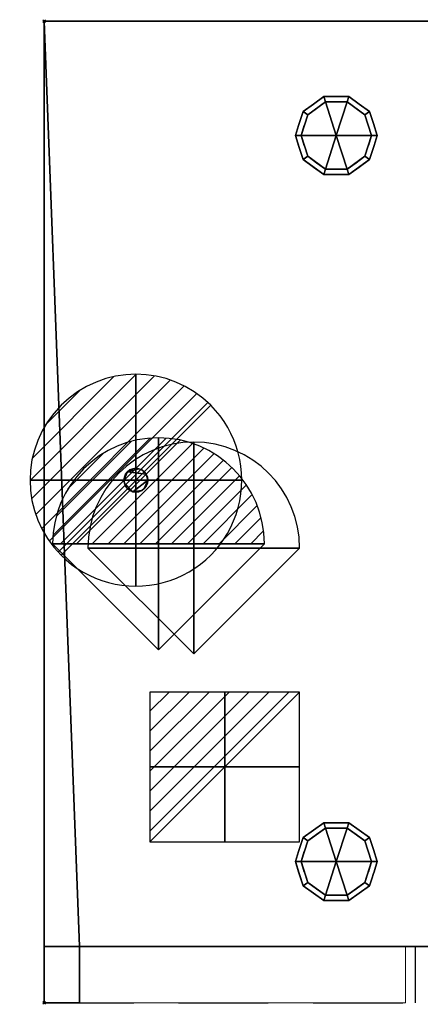
# Model space of a CAD drawing. Units: millimetres. Extents: x -17 to 2112, y -1098 to 1.
# Drawn here: x -17 to 267, y -696 to 1 of the extents above; entities that cross this region are included whole.
import ezdxf

# ---------------------------------------------------------------- set-up
doc = ezdxf.new("R2010")
doc.units = ezdxf.units.MM
doc.header["$PDMODE"] = 35
doc.linetypes.add('NASCOSTA', pattern=[9.525, 6.35, -3.175])
for name, color, linetype in [('PQ_200_2D', 1, 'Continuous'), ('PQ_200_3D', 1, 'Continuous'), ('PQ_204_2D', 7, 'Continuous'), ('PQ_204_3D', 7, 'Continuous'), ('PQ_BLACK_3D', 250, 'Continuous'), ('PQ_CON_DRAIN_INT', 7, 'Continuous'), ('PQ_CON_ELECTRICITY_INT', 7, 'Continuous'), ('PQ_CON_REFLIQUIDIN_INT', 7, 'Continuous'), ('PQ_CON_REFLIQUIDOUT_INT', 7, 'Continuous'), ('PQ_DARKGREEN_3D', 132, 'Continuous'), ('PQ_GRAY_3D', 9, 'Continuous'), ('PQ_INS_3D', 3, 'Continuous'), ('PQ_SOFTGREEN_3D', 121, 'Continuous')]:
    doc.layers.add(name, color=color, linetype=linetype)

# ---------------------------------------------------------------- blocks, each defined once
blk = doc.blocks.new('*X1')
at = {"color": 0}
for p, q in [((286.774344, 2204.447934), (296.618251, 2214.291842)), ((286.774344, 2205.862148), (295.204037, 2214.291842)), ((286.774344, 2207.276361), (293.789824, 2214.291842)), ((286.774344, 2208.690575), (292.37561, 2214.291842)), ((286.774344, 2210.104788), (290.961397, 2214.291842)), ((286.774344, 2211.519002), (289.547183, 2214.291842)), ((286.774344, 2212.933216), (288.13297, 2214.291842))]:
    blk.add_line(p, q, dxfattribs=at)
blk = doc.blocks.new('ELECTRICITY')
for p, q in [((2.121, 2.121), (-2.121, 2.121)), ((-2.121, 2.121), (-2.121, -2.121)), ((-2.121, -2.121), (2.121, 2.121)), ((2.121, -2.121), (2.121, 2.121)), ((-2.121, -2.121), (2.121, -2.121))]:
    blk.add_line(p, q)
at = {"extrusion": (-1, 0, 0)}
for p, q in [((0, -2.121, 2.121), (0, 2.121, 2.121)), ((0, 2.121, -2.121), (0, -2.121, -2.121)), ((0, 2.121, 2.121), (0, 2.121, -2.121)), ((0, 2.121, -2.121), (0, -2.121, 2.121)), ((0, -2.121, -2.121), (0, -2.121, 2.121))]:
    blk.add_line(p, q, dxfattribs=at)
at = {"extrusion": (0, -1, 0)}
for p, q in [((2.121, 0, 2.121), (-2.121, 0, 2.121)), ((-2.121, 0, -2.121), (2.121, 0, -2.121)), ((-2.121, 0, 2.121), (-2.121, 0, -2.121)), ((-2.121, 0, -2.121), (2.121, 0, 2.121)), ((2.121, 0, -2.121), (2.121, 0, 2.121))]:
    blk.add_line(p, q, dxfattribs=at)
at = {"xscale": 0.4000000000000909, "yscale": 0.4000000000000909, "zscale": 0.4000000000000909}
blk.add_blockref('*X1', (-116.831, -883.595), dxfattribs=at)
at = {"extrusion": (-1, 0, 0), "xscale": 0.3999999999999773, "yscale": 0.3999999999999773, "zscale": 0.3999999999999773}
blk.add_blockref('*X1', (-116.831, -883.595), dxfattribs=at)
at = {"extrusion": (0, -1, 0), "xscale": 0.4000000000000909, "yscale": 0.4000000000000909, "zscale": 0.4000000000000909}
blk.add_blockref('*X1', (-116.831, -883.595), dxfattribs=at)
blk = doc.blocks.new('*X2')
at = {"color": 0}
for p, q in [((313.993, 2209.039), (321.505, 2216.552)), ((314.108, 2207.74), (322.804, 2216.436)), ((314.158, 2210.619), (319.926, 2216.386)), ((314.399, 2206.617), (323.928, 2216.145)), ((314.821, 2205.625), (324.919, 2215.723)), ((315.101, 2212.976), (317.568, 2215.443)), ((315.354, 2204.743), (325.801, 2215.191)), ((315.985, 2203.96), (326.584, 2214.559))]:
    blk.add_line(p, q, dxfattribs=at)
blk = doc.blocks.new('drain')
blk.add_line((-2.121, -2.121), (2.121, 2.121))
at = {"extrusion": (-1, 0, 0)}
blk.add_line((0, 2.121, -2.121), (0, -2.121, 2.121), dxfattribs=at)
at = {"extrusion": (0, -1, 0)}
blk.add_line((-2.121, 0, -2.121), (2.121, 0, 2.121), dxfattribs=at)
at = {"extrusion": (-1, 0, 0)}
for start, end in [(45, 225), (225, 45)]:
    blk.add_arc((0, 0), 3, start, end, dxfattribs=at)
for start, end in [(45, 225), (225, 45)]:
    blk.add_arc((0, 0), 3, start, end)
at = {"extrusion": (0, -1, 0)}
for start, end in [(45, 225), (225, 45)]:
    blk.add_arc((0, 0), 3, start, end, dxfattribs=at)
at = {"xscale": 0.4000000000000909, "yscale": 0.4000000000000909, "zscale": 0.4000000000000909}
blk.add_blockref('*X2', (-128.597, -883.621), dxfattribs=at)
at = {"extrusion": (-1, 0, 0), "xscale": 0.3999999999999773, "yscale": 0.3999999999999773, "zscale": 0.3999999999999773}
blk.add_blockref('*X2', (-128.597, -883.621), dxfattribs=at)
at = {"extrusion": (0, -1, 0), "xscale": 0.4000000000000909, "yscale": 0.4000000000000909, "zscale": 0.4000000000000909}
blk.add_blockref('*X2', (-128.597, -883.621), dxfattribs=at)
blk = doc.blocks.new('refliquidin')
blk.add_lwpolyline([(3, 0, 1), (-3, 0), (0, -3)], format="xyb", close=True)
at = {"extrusion": (-1, 0, 0)}
blk.add_lwpolyline([(3, 0, 1), (-3, 0), (0, -3)], format="xyb", close=True, dxfattribs=at)
at = {"extrusion": (0, -1, 0)}
blk.add_lwpolyline([(3, 0, 1), (-3, 0), (0, -3)], format="xyb", close=True, dxfattribs=at)
blk = doc.blocks.new('refliquidout')
h = blk.add_hatch()
h.set_pattern_fill('ANSI31', color=256, scale=0.1, style=0)
edge = h.paths.add_edge_path()
edge.add_arc((0, 0), 3, 0, 180)
edge.add_line((-3, 0), (3, 0))
at = {"extrusion": (-1, 0, 0)}
h = blk.add_hatch(dxfattribs=at)
h.set_pattern_fill('ANSI31', color=256, scale=0.1, style=0)
edge = h.paths.add_edge_path()
edge.add_arc((0, 0), 3, 0, 180)
edge.add_line((-3, 0), (3, 0))
at = {"extrusion": (0, -1, 0)}
h = blk.add_hatch(dxfattribs=at)
h.set_pattern_fill('ANSI31', color=256, scale=0.1, style=0)
edge = h.paths.add_edge_path()
edge.add_arc((0, 0), 3, 0, 180)
edge.add_line((-3, 0), (3, 0))
at = {"extrusion": (-1, 0, 0)}
for p, q in [((0, 3), (0, -3)), ((0, 3), (0, 0, -3)), ((0, 0, -3), (0, -3))]:
    blk.add_line(p, q, dxfattribs=at)
at = {"extrusion": (0, -1, 0)}
for p, q in [((-3, 0), (3, 0)), ((-3, 0), (0, 0, -3)), ((0, 0, -3), (3, 0))]:
    blk.add_line(p, q, dxfattribs=at)
for p, q in [((-3, 0), (3, 0)), ((-3, 0), (0, -3)), ((0, -3), (3, 0))]:
    blk.add_line(p, q)
blk.add_arc((0, 0), 3, 0, 180)
at = {"extrusion": (-1, 0, 0)}
blk.add_arc((0, 0), 3, 0, 180, dxfattribs=at)
at = {"extrusion": (0, -1, 0)}
blk.add_arc((0, 0), 3, 0, 180, dxfattribs=at)

msp = doc.modelspace()

# ---------------------------------------------------------------- linework, layer by layer
at = {"layer": 'PQ_200_2D', "color": 7, "linetype": 'NASCOSTA', "ltscale": 10}
for p, q in [((0, -695), (0, 0)), ((0, 0), (2111, 0)), ((0, -695), (2111, -695))]:
    msp.add_line(p, q, dxfattribs=at)
at = {"layer": 'PQ_204_2D', "linetype": 'NASCOSTA', "ltscale": 10}
for p, q in [((0, -655), (2111, -655)), ((263, -695), (263, -655))]:
    msp.add_line(p, q, dxfattribs=at)
at = {"layer": 'PQ_INS_3D'}
for p in [(0, 0), (0, -695)]:
    msp.add_point(p, dxfattribs=at)

# ---------------------------------------------------------------- block references
at = {"layer": 'PQ_CON_DRAIN_INT', "xscale": 25, "yscale": 25, "zscale": 25}
msp.add_blockref('drain', (65, -325), dxfattribs=at)
at = {"layer": 'PQ_CON_ELECTRICITY_INT', "xscale": 25, "yscale": 25, "zscale": 25}
msp.add_blockref('ELECTRICITY', (128, -528), dxfattribs=at)
at = {"layer": 'PQ_CON_REFLIQUIDIN_INT', "xscale": 25, "yscale": 25, "zscale": 25}
msp.add_blockref('refliquidin', (106, -373), dxfattribs=at)
at = {"layer": 'PQ_CON_REFLIQUIDOUT_INT', "xscale": 25, "yscale": 25, "zscale": 25}
msp.add_blockref('refliquidout', (81, -370), dxfattribs=at)

# ---------------------------------------------------------------- meshes
at = {"layer": 'PQ_200_3D'}
mesh = msp.add_polyface(dxfattribs=at)
corners = [(0, -695, 850), (25, -695, 850), (25, -655, 850), (2086, -655, 850), (2086, -695, 850), (2111, -695, 850), (2111, 0, 850), (0, 0, 850)]
mesh.append_faces([[corners[k] for k in face] for face in [(2, 7, 0, 1)]], dxfattribs={"vtx0": -1})
mesh.append_faces([[corners[k] for k in face] for face in [(5, 6, 3, 4)]], dxfattribs={"vtx1": -1})
mesh.append_faces([[corners[k] for k in face] for face in [(6, 7, 2, 3)]], dxfattribs={"vtx1": -1, "vtx3": -1})
mesh = msp.add_polyface(dxfattribs=at)
corners = [(0, -695, 850), (0, 0, 850), (0, 0, 150), (0, -655, 150), (0, -655, 197), (0, -695, 197)]
mesh.append_faces([[corners[k] for k in face] for face in [(0, 4, 5)]], dxfattribs={"vtx0": -1})
mesh.append_faces([[corners[k] for k in face] for face in [(4, 0, 1, 2)]], dxfattribs={"vtx0": -1, "vtx3": -1})
mesh.append_faces([[corners[k] for k in face] for face in [(3, 4, 2)]], dxfattribs={"vtx1": -1})
mesh = msp.add_polyface(dxfattribs=at)
corners = [(2111, -655, 150), (0, -655, 150), (0, 0, 150), (2111, 0, 150)]
mesh.append_faces([[corners[k] for k in face] for face in [(0, 1, 2, 3)]])
mesh = msp.add_polyface(dxfattribs=at)
corners = [(2111, 0, 150), (0, 0, 150), (0, 0, 850), (2111, 0, 850)]
mesh.append_faces([[corners[k] for k in face] for face in [(0, 1, 2, 3)]])
mesh = msp.add_polyface(dxfattribs=at)
corners = [(178, -81, 150), (183.54, -63.95, 150), (198.04, -53.42, 150), (215.96, -53.42, 150), (230.46, -63.95, 150), (236, -81, 150), (236, -81, 25), (230.46, -63.95, 25), (215.96, -53.42, 25), (198.04, -53.42, 25), (183.54, -63.95, 25), (178, -81, 25), (223.21, -58.69, 150), (223.21, -58.69, 25), (233.23, -72.48, 25), (233.23, -72.48, 150), (207, -53.42, 150), (207, -53.42, 25), (190.79, -58.69, 25), (190.79, -58.69, 150), (180.31, -73.88, 25), (180.77, -72.48, 150), (181.93, -68.92, 25)]
mesh.append_faces([[corners[k] for k in face] for face in [(22, 1, 10), (1, 22, 21)]], dxfattribs={"vtx0": -1, "vtx1": -1})
mesh.append_faces([[corners[k] for k in face] for face in [(20, 0, 21)]], dxfattribs={"vtx0": -1, "vtx2": -1})
mesh.append_faces([[corners[k] for k in face] for face in [(22, 20, 21)]], dxfattribs={"vtx1": -1, "vtx2": -1})
mesh.append_faces([[corners[k] for k in face] for face in [(2, 16, 17, 9), (13, 8, 3, 12), (4, 15, 14, 7), (7, 13, 12, 4), (9, 18, 19, 2), (16, 3, 8, 17), (1, 19, 18, 10)]], dxfattribs={"vtx1": -1, "vtx3": -1})
mesh.append_faces([[corners[k] for k in face] for face in [(5, 6, 14, 15), (20, 11, 0)]], dxfattribs={"vtx2": -1})
mesh = msp.add_polyface(dxfattribs=at)
corners = [(178, -81, 25), (183.54, -63.95, 25), (198.04, -53.42, 25), (215.96, -53.42, 25), (230.46, -63.95, 25), (236, -81, 25), (232, -81, 25), (227.23, -66.31, 25), (214.73, -57.22, 25), (199.27, -57.22, 25), (186.77, -66.31, 25), (182, -81, 25)]
mesh.append_faces([[corners[k] for k in face] for face in [(10, 1, 2, 9)]], dxfattribs={"vtx0": -1, "vtx2": -1})
mesh.append_faces([[corners[k] for k in face] for face in [(6, 7, 4, 5)]], dxfattribs={"vtx1": -1})
mesh.append_faces([[corners[k] for k in face] for face in [(8, 9, 2, 3), (7, 8, 3, 4)]], dxfattribs={"vtx1": -1, "vtx3": -1})
mesh.append_faces([[corners[k] for k in face] for face in [(11, 0, 1, 10)]], dxfattribs={"vtx2": -1})
mesh = msp.add_polyface(dxfattribs=at)
corners = [(182, -81, 25), (186.77, -66.31, 25), (199.27, -57.22, 25), (214.73, -57.22, 25), (227.23, -66.31, 25), (232, -81, 25), (232, -81), (227.23, -66.31), (214.73, -57.22), (199.27, -57.22), (186.77, -66.31), (182, -81), (220.98, -61.76), (220.98, -61.76, 25), (229.61, -73.65, 25), (229.61, -73.65), (207, -57.22, 25), (207, -57.22), (184.32, -73.87), (184.39, -73.65, 25), (193.02, -61.76), (193.02, -61.76, 25)]
mesh.append_faces([[corners[k] for k in face] for face in [(15, 14, 5, 6)]], dxfattribs={"vtx0": -1})
mesh.append_faces([[corners[k] for k in face] for face in [(7, 4, 14, 15), (9, 2, 16, 17), (8, 3, 13, 12), (12, 13, 4, 7), (19, 10, 18), (17, 16, 3, 8), (10, 19, 1), (18, 0, 19)]], dxfattribs={"vtx0": -1, "vtx2": -1})
mesh.append_faces([[corners[k] for k in face] for face in [(21, 2, 9, 20), (1, 21, 20, 10)]], dxfattribs={"vtx1": -1, "vtx3": -1})
mesh.append_faces([[corners[k] for k in face] for face in [(18, 11, 0)]], dxfattribs={"vtx2": -1})
mesh = msp.add_polyface(dxfattribs=at)
corners = [(182, -81), (186.77, -66.31), (199.27, -57.22), (214.73, -57.22), (227.23, -66.31), (232, -81), (207, -81)]
mesh.append_faces([[corners[k] for k in face] for face in [(1, 2, 6, 0)]], dxfattribs={"vtx1": -1})
mesh.append_faces([[corners[k] for k in face] for face in [(2, 3, 6)]], dxfattribs={"vtx1": -1, "vtx2": -1})
mesh.append_faces([[corners[k] for k in face] for face in [(4, 5, 6, 3)]], dxfattribs={"vtx2": -1})
mesh = msp.add_polyface(dxfattribs=at)
corners = [(236, -81, 150), (230.46, -98.05, 150), (215.96, -108.58, 150), (198.04, -108.58, 150), (183.54, -98.05, 150), (178, -81, 150), (178, -81, 25), (183.54, -98.05, 25), (198.04, -108.58, 25), (215.96, -108.58, 25), (230.46, -98.05, 25), (236, -81, 25), (180.31, -88.12, 150), (180.77, -89.52, 25), (190.79, -103.31, 25), (190.79, -103.31, 150), (207, -108.58, 150), (207, -108.58, 25), (223.21, -103.31, 25), (223.21, -103.31, 150), (233.69, -88.12, 25), (233.23, -89.52, 150), (181.93, -93.08, 150), (232.07, -93.08, 25)]
mesh.append_faces([[corners[k] for k in face] for face in [(6, 12, 5)]], dxfattribs={"vtx0": -1})
mesh.append_faces([[corners[k] for k in face] for face in [(23, 1, 10), (22, 7, 4), (7, 22, 13), (1, 23, 21)]], dxfattribs={"vtx0": -1, "vtx1": -1})
mesh.append_faces([[corners[k] for k in face] for face in [(12, 6, 13), (20, 0, 21)]], dxfattribs={"vtx0": -1, "vtx2": -1})
mesh.append_faces([[corners[k] for k in face] for face in [(22, 12, 13), (23, 20, 21)]], dxfattribs={"vtx1": -1, "vtx2": -1})
mesh.append_faces([[corners[k] for k in face] for face in [(15, 4, 7, 14), (3, 15, 14, 8), (17, 9, 2, 16), (19, 2, 9, 18), (18, 10, 1, 19), (16, 3, 8, 17)]], dxfattribs={"vtx1": -1, "vtx3": -1})
mesh.append_faces([[corners[k] for k in face] for face in [(20, 11, 0)]], dxfattribs={"vtx2": -1})
mesh = msp.add_polyface(dxfattribs=at)
corners = [(236, -81, 25), (230.46, -98.05, 25), (215.96, -108.58, 25), (198.04, -108.58, 25), (183.54, -98.05, 25), (178, -81, 25), (182, -81, 25), (186.77, -95.69, 25), (199.27, -104.78, 25), (214.73, -104.78, 25), (227.23, -95.69, 25), (232, -81, 25)]
mesh.append_faces([[corners[k] for k in face] for face in [(1, 10, 11, 0)]], dxfattribs={"vtx0": -1})
mesh.append_faces([[corners[k] for k in face] for face in [(3, 8, 9, 2), (2, 9, 10, 1)]], dxfattribs={"vtx0": -1, "vtx2": -1})
mesh.append_faces([[corners[k] for k in face] for face in [(3, 4, 7, 8)]], dxfattribs={"vtx1": -1, "vtx3": -1})
mesh.append_faces([[corners[k] for k in face] for face in [(4, 5, 6, 7)]], dxfattribs={"vtx3": -1})
mesh = msp.add_polyface(dxfattribs=at)
corners = [(232, -81, 25), (227.23, -95.69, 25), (214.73, -104.78, 25), (199.27, -104.78, 25), (186.77, -95.69, 25), (182, -81, 25), (182, -81), (186.77, -95.69), (199.27, -104.78), (214.73, -104.78), (227.23, -95.69), (232, -81), (184.32, -88.13), (184.39, -88.35, 25), (193.02, -100.24, 25), (193.02, -100.24), (207, -104.78, 25), (207, -104.78), (229.68, -88.13), (229.61, -88.35, 25), (220.98, -100.24, 25), (220.98, -100.24)]
mesh.append_faces([[corners[k] for k in face] for face in [(7, 13, 12)]], dxfattribs={"vtx0": -1, "vtx1": -1})
mesh.append_faces([[corners[k] for k in face] for face in [(15, 14, 4, 7), (14, 15, 8, 3), (12, 13, 5), (9, 2, 16), (19, 10, 18), (10, 19, 1), (20, 21, 10, 1), (2, 9, 21, 20), (18, 0, 19)]], dxfattribs={"vtx0": -1, "vtx2": -1})
mesh.append_faces([[corners[k] for k in face] for face in [(4, 13, 7), (8, 17, 3)]], dxfattribs={"vtx1": -1, "vtx2": -1})
mesh.append_faces([[corners[k] for k in face] for face in [(16, 3, 17, 9)]], dxfattribs={"vtx1": -1, "vtx3": -1})
mesh.append_faces([[corners[k] for k in face] for face in [(5, 6, 12), (18, 11, 0)]], dxfattribs={"vtx2": -1})
mesh = msp.add_polyface(dxfattribs=at)
corners = [(232, -81), (227.23, -95.69), (214.73, -104.78), (199.27, -104.78), (186.77, -95.69), (182, -81), (207, -81)]
mesh.append_faces([[corners[k] for k in face] for face in [(3, 6, 2)]], dxfattribs={"vtx0": -1, "vtx1": -1})
mesh.append_faces([[corners[k] for k in face] for face in [(1, 2, 6, 0)]], dxfattribs={"vtx1": -1})
mesh.append_faces([[corners[k] for k in face] for face in [(4, 5, 6, 3)]], dxfattribs={"vtx2": -1})
mesh = msp.add_polyface(dxfattribs=at)
corners = [(178, -595, 150), (183.54, -577.95, 150), (198.04, -567.42, 150), (215.96, -567.42, 150), (230.46, -577.95, 150), (236, -595, 150), (236, -595, 25), (230.46, -577.95, 25), (215.96, -567.42, 25), (198.04, -567.42, 25), (183.54, -577.95, 25), (178, -595, 25), (223.21, -572.69, 150), (223.21, -572.69, 25), (233.23, -586.48, 25), (233.23, -586.48, 150), (207, -567.42, 150), (207, -567.42, 25), (190.79, -572.69, 25), (190.79, -572.69, 150), (180.31, -587.88, 25), (180.77, -586.48, 150), (181.93, -582.92, 25)]
mesh.append_faces([[corners[k] for k in face] for face in [(22, 1, 10), (1, 22, 21)]], dxfattribs={"vtx0": -1, "vtx1": -1})
mesh.append_faces([[corners[k] for k in face] for face in [(20, 0, 21)]], dxfattribs={"vtx0": -1, "vtx2": -1})
mesh.append_faces([[corners[k] for k in face] for face in [(22, 20, 21)]], dxfattribs={"vtx1": -1, "vtx2": -1})
mesh.append_faces([[corners[k] for k in face] for face in [(2, 16, 17, 9), (13, 8, 3, 12), (4, 15, 14, 7), (7, 13, 12, 4), (9, 18, 19, 2), (16, 3, 8, 17), (1, 19, 18, 10)]], dxfattribs={"vtx1": -1, "vtx3": -1})
mesh.append_faces([[corners[k] for k in face] for face in [(5, 6, 14, 15), (20, 11, 0)]], dxfattribs={"vtx2": -1})
mesh = msp.add_polyface(dxfattribs=at)
corners = [(178, -595, 25), (183.54, -577.95, 25), (198.04, -567.42, 25), (215.96, -567.42, 25), (230.46, -577.95, 25), (236, -595, 25), (232, -595, 25), (227.23, -580.31, 25), (214.73, -571.22, 25), (199.27, -571.22, 25), (186.77, -580.31, 25), (182, -595, 25)]
mesh.append_faces([[corners[k] for k in face] for face in [(10, 1, 2, 9)]], dxfattribs={"vtx0": -1, "vtx2": -1})
mesh.append_faces([[corners[k] for k in face] for face in [(6, 7, 4, 5)]], dxfattribs={"vtx1": -1})
mesh.append_faces([[corners[k] for k in face] for face in [(8, 9, 2, 3), (7, 8, 3, 4)]], dxfattribs={"vtx1": -1, "vtx3": -1})
mesh.append_faces([[corners[k] for k in face] for face in [(11, 0, 1, 10)]], dxfattribs={"vtx2": -1})
mesh = msp.add_polyface(dxfattribs=at)
corners = [(182, -595, 25), (186.77, -580.31, 25), (199.27, -571.22, 25), (214.73, -571.22, 25), (227.23, -580.31, 25), (232, -595, 25), (232, -595), (227.23, -580.31), (214.73, -571.22), (199.27, -571.22), (186.77, -580.31), (182, -595), (220.98, -575.76), (220.98, -575.76, 25), (229.61, -587.65, 25), (229.61, -587.65), (207, -571.22, 25), (207, -571.22), (184.32, -587.87), (184.39, -587.65, 25), (193.02, -575.76), (193.02, -575.76, 25)]
mesh.append_faces([[corners[k] for k in face] for face in [(15, 14, 5, 6)]], dxfattribs={"vtx0": -1})
mesh.append_faces([[corners[k] for k in face] for face in [(7, 4, 14, 15), (9, 2, 16, 17), (8, 3, 13, 12), (12, 13, 4, 7), (19, 10, 18), (17, 16, 3, 8), (10, 19, 1), (18, 0, 19)]], dxfattribs={"vtx0": -1, "vtx2": -1})
mesh.append_faces([[corners[k] for k in face] for face in [(21, 2, 9, 20), (1, 21, 20, 10)]], dxfattribs={"vtx1": -1, "vtx3": -1})
mesh.append_faces([[corners[k] for k in face] for face in [(18, 11, 0)]], dxfattribs={"vtx2": -1})
mesh = msp.add_polyface(dxfattribs=at)
corners = [(182, -595), (186.77, -580.31), (199.27, -571.22), (214.73, -571.22), (227.23, -580.31), (232, -595), (207, -595)]
mesh.append_faces([[corners[k] for k in face] for face in [(1, 2, 6, 0)]], dxfattribs={"vtx1": -1})
mesh.append_faces([[corners[k] for k in face] for face in [(2, 3, 6)]], dxfattribs={"vtx1": -1, "vtx2": -1})
mesh.append_faces([[corners[k] for k in face] for face in [(4, 5, 6, 3)]], dxfattribs={"vtx2": -1})
mesh = msp.add_polyface(dxfattribs=at)
corners = [(236, -595, 150), (230.46, -612.05, 150), (215.96, -622.58, 150), (198.04, -622.58, 150), (183.54, -612.05, 150), (178, -595, 150), (178, -595, 25), (183.54, -612.05, 25), (198.04, -622.58, 25), (215.96, -622.58, 25), (230.46, -612.05, 25), (236, -595, 25), (180.31, -602.12, 150), (180.77, -603.52, 25), (190.79, -617.31, 25), (190.79, -617.31, 150), (207, -622.58, 150), (207, -622.58, 25), (223.21, -617.31, 25), (223.21, -617.31, 150), (233.69, -602.12, 25), (233.23, -603.52, 150), (181.93, -607.08, 150), (232.07, -607.08, 25)]
mesh.append_faces([[corners[k] for k in face] for face in [(6, 12, 5)]], dxfattribs={"vtx0": -1})
mesh.append_faces([[corners[k] for k in face] for face in [(23, 1, 10), (22, 7, 4), (7, 22, 13), (1, 23, 21)]], dxfattribs={"vtx0": -1, "vtx1": -1})
mesh.append_faces([[corners[k] for k in face] for face in [(12, 6, 13), (20, 0, 21)]], dxfattribs={"vtx0": -1, "vtx2": -1})
mesh.append_faces([[corners[k] for k in face] for face in [(22, 12, 13), (23, 20, 21)]], dxfattribs={"vtx1": -1, "vtx2": -1})
mesh.append_faces([[corners[k] for k in face] for face in [(15, 4, 7, 14), (3, 15, 14, 8), (17, 9, 2, 16), (19, 2, 9, 18), (18, 10, 1, 19), (16, 3, 8, 17)]], dxfattribs={"vtx1": -1, "vtx3": -1})
mesh.append_faces([[corners[k] for k in face] for face in [(20, 11, 0)]], dxfattribs={"vtx2": -1})
mesh = msp.add_polyface(dxfattribs=at)
corners = [(236, -595, 25), (230.46, -612.05, 25), (215.96, -622.58, 25), (198.04, -622.58, 25), (183.54, -612.05, 25), (178, -595, 25), (182, -595, 25), (186.77, -609.69, 25), (199.27, -618.78, 25), (214.73, -618.78, 25), (227.23, -609.69, 25), (232, -595, 25)]
mesh.append_faces([[corners[k] for k in face] for face in [(1, 10, 11, 0)]], dxfattribs={"vtx0": -1})
mesh.append_faces([[corners[k] for k in face] for face in [(3, 8, 9, 2), (2, 9, 10, 1)]], dxfattribs={"vtx0": -1, "vtx2": -1})
mesh.append_faces([[corners[k] for k in face] for face in [(3, 4, 7, 8)]], dxfattribs={"vtx1": -1, "vtx3": -1})
mesh.append_faces([[corners[k] for k in face] for face in [(4, 5, 6, 7)]], dxfattribs={"vtx3": -1})
mesh = msp.add_polyface(dxfattribs=at)
corners = [(232, -595, 25), (227.23, -609.69, 25), (214.73, -618.78, 25), (199.27, -618.78, 25), (186.77, -609.69, 25), (182, -595, 25), (182, -595), (186.77, -609.69), (199.27, -618.78), (214.73, -618.78), (227.23, -609.69), (232, -595), (184.32, -602.13), (184.39, -602.35, 25), (193.02, -614.24, 25), (193.02, -614.24), (207, -618.78, 25), (207, -618.78), (229.68, -602.13), (229.61, -602.35, 25), (220.98, -614.24, 25), (220.98, -614.24)]
mesh.append_faces([[corners[k] for k in face] for face in [(7, 13, 12)]], dxfattribs={"vtx0": -1, "vtx1": -1})
mesh.append_faces([[corners[k] for k in face] for face in [(15, 14, 4, 7), (14, 15, 8, 3), (12, 13, 5), (9, 2, 16), (19, 10, 18), (10, 19, 1), (20, 21, 10, 1), (2, 9, 21, 20), (18, 0, 19)]], dxfattribs={"vtx0": -1, "vtx2": -1})
mesh.append_faces([[corners[k] for k in face] for face in [(4, 13, 7), (8, 17, 3)]], dxfattribs={"vtx1": -1, "vtx2": -1})
mesh.append_faces([[corners[k] for k in face] for face in [(16, 3, 17, 9)]], dxfattribs={"vtx1": -1, "vtx3": -1})
mesh.append_faces([[corners[k] for k in face] for face in [(5, 6, 12), (18, 11, 0)]], dxfattribs={"vtx2": -1})
mesh = msp.add_polyface(dxfattribs=at)
corners = [(232, -595), (227.23, -609.69), (214.73, -618.78), (199.27, -618.78), (186.77, -609.69), (182, -595), (207, -595)]
mesh.append_faces([[corners[k] for k in face] for face in [(3, 6, 2)]], dxfattribs={"vtx0": -1, "vtx1": -1})
mesh.append_faces([[corners[k] for k in face] for face in [(1, 2, 6, 0)]], dxfattribs={"vtx1": -1})
mesh.append_faces([[corners[k] for k in face] for face in [(4, 5, 6, 3)]], dxfattribs={"vtx2": -1})
mesh = msp.add_polyface(dxfattribs=at)
corners = [(25, -655, 197), (25, -695, 197), (0, -695, 197), (0, -655, 197), (2111, -695, 197), (2086, -695, 197), (2086, -655, 197), (2111, -655, 197)]
mesh.append_faces([[corners[k] for k in face] for face in [(1, 2, 3, 0), (4, 5, 6, 7)]])
mesh = msp.add_polyface(dxfattribs=at)
corners = [(0, -655, 150), (2111, -655, 150), (2111, -655, 197), (2086, -655, 197), (2086, -655, 850), (25, -655, 850), (25, -655, 197), (0, -655, 197)]
mesh.append_faces([[corners[k] for k in face] for face in [(1, 2, 3, 0)]], dxfattribs={"vtx2": -1})
mesh.append_faces([[corners[k] for k in face] for face in [(6, 7, 0, 3)]], dxfattribs={"vtx2": -1, "vtx3": -1})
mesh.append_faces([[corners[k] for k in face] for face in [(3, 4, 5, 6)]], dxfattribs={"vtx3": -1})
mesh = msp.add_polyface(dxfattribs=at)
corners = [(25, -695, 850), (25, -695, 197), (25, -655, 197), (25, -655, 850)]
mesh.append_faces([[corners[k] for k in face] for face in [(0, 1, 2, 3)]])
at = {"layer": 'PQ_200_3D', "lineweight": 9}
mesh = msp.add_polyface(dxfattribs=at)
corners = [(25, -655, 850), (25, -655, 197), (25, -695, 197), (25, -695, 850)]
mesh.append_faces([[corners[k] for k in face] for face in [(0, 1, 2, 3)]])
mesh = msp.add_polyface(dxfattribs=at)
corners = [(256, -695, 197), (25, -695, 197), (25, -655, 197), (256, -655, 197)]
mesh.append_faces([[corners[k] for k in face] for face in [(0, 1, 2, 3)]])
mesh = msp.add_polyface(dxfattribs=at)
corners = [(256, -655, 850), (25, -655, 850), (25, -695, 850), (256, -695, 850)]
mesh.append_faces([[corners[k] for k in face] for face in [(0, 1, 2, 3)]])
mesh = msp.add_polyface(dxfattribs=at)
corners = [(256, -695, 197), (256, -655, 197), (256, -655, 850), (256, -695, 850)]
mesh.append_faces([[corners[k] for k in face] for face in [(0, 1, 2, 3)]])
at = {"layer": 'PQ_200_3D'}
mesh = msp.add_polyface(dxfattribs=at)
corners = [(0, -695, 850), (0, -695, 197), (25, -695, 197), (25, -695, 850)]
mesh.append_faces([[corners[k] for k in face] for face in [(0, 1, 2, 3)]])
at = {"layer": 'PQ_200_3D', "lineweight": 9}
mesh = msp.add_polyface(dxfattribs=at)
corners = [(256, -695, 197), (256, -695, 850), (25, -695, 850), (25, -695, 197), (229.24, -695, 819.36), (231.24, -695, 817.36), (231.24, -695, 814.36), (231.24, -695, 812.36), (231.24, -695, 753.36), (231.24, -695, 751.36), (231.24, -695, 748.36), (229.24, -695, 746.36), (51.76, -695, 746.36), (49.76, -695, 748.36), (49.76, -695, 751.36), (49.76, -695, 753.36), (49.76, -695, 812.36), (49.76, -695, 814.36), (49.76, -695, 817.36), (51.76, -695, 819.36)]
mesh.append_faces([[corners[k] for k in face] for face in [(5, 1, 4), (12, 3, 11)]], dxfattribs={"vtx0": -1, "vtx1": -1})
mesh.append_faces([[corners[k] for k in face] for face in [(1, 7, 8), (0, 10, 11, 3), (10, 0, 1), (2, 18, 19)]], dxfattribs={"vtx0": -1, "vtx2": -1})
mesh.append_faces([[corners[k] for k in face] for face in [(1, 5, 6, 7)]], dxfattribs={"vtx0": -1, "vtx3": -1})
mesh.append_faces([[corners[k] for k in face] for face in [(9, 10, 1, 8), (17, 18, 2, 16), (15, 16, 2, 14), (12, 13, 3)]], dxfattribs={"vtx1": -1, "vtx2": -1})
mesh.append_faces([[corners[k] for k in face] for face in [(19, 4, 1, 2), (2, 3, 13, 14)]], dxfattribs={"vtx1": -1, "vtx3": -1})
at = {"layer": 'PQ_204_3D'}
mesh = msp.add_polyface(dxfattribs=at)
corners = [(56.55, -325, 127.77), (56.84, -322.81, 127.77), (57.68, -320.77, 127.77), (59.02, -319.02, 127.77), (60.77, -317.68, 127.77), (62.81, -316.84, 127.77), (65, -316.55, 127.77), (67.19, -316.84, 127.77), (69.22, -317.68, 127.77), (70.98, -319.02, 127.77), (72.32, -320.77, 127.77), (73.16, -322.81, 127.77), (73.45, -325, 127.77), (73.16, -327.19, 127.77), (72.32, -329.22, 127.77), (70.98, -330.98, 127.77), (69.22, -332.32, 127.77), (67.19, -333.16, 127.77), (65, -333.45, 127.77), (62.81, -333.16, 127.77), (60.77, -332.32, 127.77), (59.02, -330.98, 127.77), (57.68, -329.22, 127.77), (56.84, -327.19, 127.77)]
mesh.append_faces([[corners[k] for k in face] for face in [(10, 8, 9), (5, 3, 4), (19, 16, 17, 18), (21, 19, 20)]], dxfattribs={"vtx0": -1})
mesh.append_faces([[corners[k] for k in face] for face in [(10, 12, 0, 3)]], dxfattribs={"vtx0": -1, "vtx1": -1, "vtx2": -1, "vtx3": -1})
mesh.append_faces([[corners[k] for k in face] for face in [(12, 19, 23, 0)]], dxfattribs={"vtx0": -1, "vtx1": -1, "vtx3": -1})
mesh.append_faces([[corners[k] for k in face] for face in [(7, 8, 10, 3), (15, 16, 19, 12)]], dxfattribs={"vtx1": -1, "vtx2": -1, "vtx3": -1})
mesh.append_faces([[corners[k] for k in face] for face in [(10, 11, 12)]], dxfattribs={"vtx2": -1})
mesh.append_faces([[corners[k] for k in face] for face in [(5, 6, 7, 3), (21, 22, 23, 19)]], dxfattribs={"vtx2": -1, "vtx3": -1})
mesh.append_faces([[corners[k] for k in face] for face in [(0, 1, 2, 3), (12, 13, 14, 15)]], dxfattribs={"vtx3": -1})
mesh = msp.add_polyface(dxfattribs=at)
corners = [(56.55, -325, 150), (56.84, -322.81, 150), (57.68, -320.77, 150), (59.02, -319.02, 150), (60.77, -317.68, 150), (62.81, -316.84, 150), (65, -316.55, 150), (67.19, -316.84, 150), (69.22, -317.68, 150), (70.98, -319.02, 150), (72.32, -320.77, 150), (73.16, -322.81, 150), (73.45, -325, 150), (73.45, -325, 127.77), (73.16, -322.81, 127.77), (72.32, -320.77, 127.77), (70.98, -319.02, 127.77), (69.22, -317.68, 127.77), (67.19, -316.84, 127.77), (65, -316.55, 127.77), (62.81, -316.84, 127.77), (60.77, -317.68, 127.77), (59.02, -319.02, 127.77), (57.68, -320.77, 127.77), (56.84, -322.81, 127.77), (56.55, -325, 127.77)]
mesh.append_faces([[corners[k] for k in face] for face in [(13, 14, 11, 12), (0, 1, 24, 25)]], dxfattribs={"vtx1": -1})
mesh.append_faces([[corners[k] for k in face] for face in [(14, 15, 10, 11), (16, 17, 8, 9), (15, 16, 9, 10), (17, 18, 7, 8), (6, 7, 18, 19), (19, 20, 5, 6), (20, 21, 4, 5), (22, 23, 2, 3), (21, 22, 3, 4), (23, 24, 1, 2)]], dxfattribs={"vtx1": -1, "vtx3": -1})
mesh = msp.add_polyface(dxfattribs=at)
corners = [(73.45, -325, 150), (73.16, -327.19, 150), (72.32, -329.22, 150), (70.98, -330.98, 150), (69.22, -332.32, 150), (67.19, -333.16, 150), (65, -333.45, 150), (62.81, -333.16, 150), (60.77, -332.32, 150), (59.02, -330.98, 150), (57.68, -329.22, 150), (56.84, -327.19, 150), (56.55, -325, 150), (56.55, -325, 127.77), (56.84, -327.19, 127.77), (57.68, -329.22, 127.77), (59.02, -330.98, 127.77), (60.77, -332.32, 127.77), (62.81, -333.16, 127.77), (65, -333.45, 127.77), (67.19, -333.16, 127.77), (69.22, -332.32, 127.77), (70.98, -330.98, 127.77), (72.32, -329.22, 127.77), (73.16, -327.19, 127.77), (73.45, -325, 127.77)]
mesh.append_faces([[corners[k] for k in face] for face in [(13, 14, 11, 12), (0, 1, 24, 25)]], dxfattribs={"vtx1": -1})
mesh.append_faces([[corners[k] for k in face] for face in [(14, 15, 10, 11), (16, 17, 8, 9), (15, 16, 9, 10), (17, 18, 7, 8), (6, 7, 18, 19), (19, 20, 5, 6), (20, 21, 4, 5), (22, 23, 2, 3), (21, 22, 3, 4), (23, 24, 1, 2)]], dxfattribs={"vtx1": -1, "vtx3": -1})
at = {"layer": 'PQ_BLACK_3D', "lineweight": 9}
mesh = msp.add_polyface(dxfattribs=at)
corners = [(68.53, -695, 791.86), (68.53, -695, 773.86), (133.53, -695, 773.86), (133.53, -695, 791.86)]
mesh.append_faces([[corners[k] for k in face] for face in [(0, 1, 2, 3)]])
at = {"layer": 'PQ_DARKGREEN_3D', "lineweight": 9}
mesh = msp.add_polyface(dxfattribs=at)
corners = [(49.76, -695, 751.36), (49.76, -695, 748.36), (51.76, -695, 746.36), (229.24, -695, 746.36), (231.24, -695, 748.36), (231.24, -695, 751.36)]
mesh.append_faces([[corners[k] for k in face] for face in [(3, 4, 5, 0), (0, 1, 2, 3)]], dxfattribs={"vtx3": -1})
mesh = msp.add_polyface(dxfattribs=at)
corners = [(49.76, -695, 814.36), (231.24, -695, 814.36), (231.24, -695, 817.36), (229.24, -695, 819.36), (51.76, -695, 819.36), (49.76, -695, 817.36)]
mesh.append_faces([[corners[k] for k in face] for face in [(1, 2, 3, 0), (4, 5, 0, 3)]], dxfattribs={"vtx2": -1})
at = {"layer": 'PQ_GRAY_3D', "lineweight": 9}
mesh = msp.add_polyface(dxfattribs=at)
corners = [(49.76, -695, 812.36), (49.76, -695, 753.36), (231.24, -695, 753.36), (231.24, -695, 812.36), (133.53, -695, 791.86), (133.53, -695, 773.86), (68.53, -695, 773.86), (68.53, -695, 791.86)]
mesh.append_faces([[corners[k] for k in face] for face in [(4, 3, 0, 7)]], dxfattribs={"vtx0": -1, "vtx2": -1})
mesh.append_faces([[corners[k] for k in face] for face in [(2, 3, 4, 5), (1, 2, 5, 6), (6, 7, 0, 1)]], dxfattribs={"vtx1": -1, "vtx3": -1})
at = {"layer": 'PQ_SOFTGREEN_3D', "lineweight": 9}
mesh = msp.add_polyface(dxfattribs=at)
corners = [(49.76, -695, 751.36), (231.24, -695, 751.36), (231.24, -695, 753.36), (49.76, -695, 753.36)]
mesh.append_faces([[corners[k] for k in face] for face in [(0, 1, 2, 3)]])
mesh = msp.add_polyface(dxfattribs=at)
corners = [(231.24, -695, 812.36), (231.24, -695, 814.36), (49.76, -695, 814.36), (49.76, -695, 812.36)]
mesh.append_faces([[corners[k] for k in face] for face in [(0, 1, 2, 3)]])

doc.saveas('drawing.dxf')
